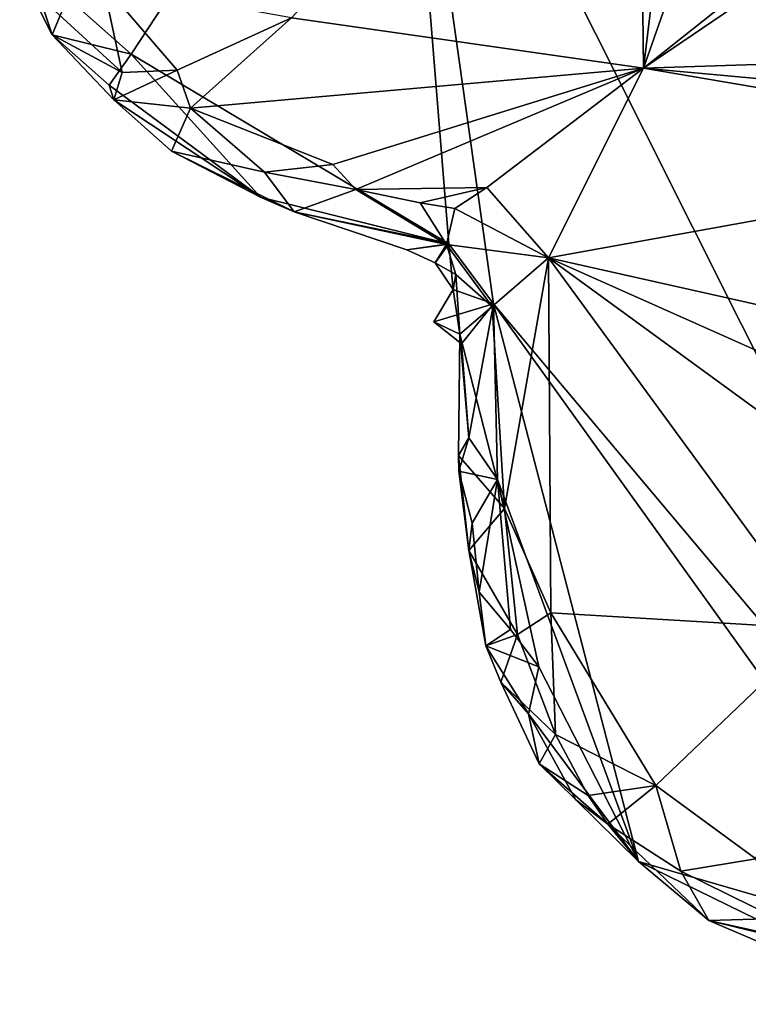
# Model space of a CAD drawing. Units: metres. Extents: x 26.71 to 30.62, y -11.8 to -7.88.
# Drawn here: x 26.95 to 27.18, y -11.14 to -10.83 of the extents above; entities that cross this region are included whole.
import ezdxf

# ---------------------------------------------------------------- set-up
doc = ezdxf.new("R2010")
doc.units = ezdxf.units.M

msp = doc.modelspace()

# ---------------------------------------------------------------- linework, layer by layer
at = {"layer": '1'}
for points in [[(27.07154, -10.70962, -0.20977), (27.87439, -9.23878, -0.21389), (27.28761, -11.14074, -0.20978)], [(26.9861, -10.83948, -0.20832), (26.96596, -10.82148, -0.20725), (27.07154, -10.70962, -0.20977)], [(27.08676, -10.89966, -0.20738), (26.9861, -10.83948, -0.20832), (27.07154, -10.70962, -0.20977)], [(27.03698, -10.8279, -0.138), (27.14844, -10.84387, -0.1233), (27.14687, -10.70961, -0.12996)], [(27.08676, -10.89966, -0.20738), (27.07154, -10.70962, -0.20977), (27.10099, -10.91859, -0.2093)], [(27.10099, -10.91859, -0.2093), (27.07154, -10.70962, -0.20977), (27.28761, -11.14074, -0.20978)], [(27.14687, -10.70961, -0.12996), (27.14844, -10.84387, -0.1233), (27.16161, -10.73554, -0.12506)], [(27.16161, -10.73554, -0.12506), (27.14844, -10.84387, -0.1233), (27.17935, -10.75598, -0.12017)], [(27.2542, -10.75988, -0.11111), (27.14844, -10.84387, -0.1233), (27.29897, -10.7417, -0.1049)], [(27.29897, -10.7417, -0.1049), (27.14844, -10.84387, -0.1233), (27.33692, -10.83779, -0.105)], [(27.14844, -10.84387, -0.1233), (27.2542, -10.75988, -0.11111), (27.17935, -10.75598, -0.12017)], [(26.95322, -10.81764, -0.16917), (26.95082, -10.8027, -0.20001), (26.96109, -10.83335, -0.19097)], [(26.96109, -10.83335, -0.19097), (26.95082, -10.8027, -0.20001), (26.96596, -10.82148, -0.20725)], [(26.97732, -10.81714, -0.14913), (26.95322, -10.81764, -0.16917), (26.98325, -10.84532, -0.15598)], [(26.95322, -10.81764, -0.16917), (26.96109, -10.83335, -0.19097), (26.98325, -10.84532, -0.15598)], [(26.97732, -10.81714, -0.14913), (26.98325, -10.84532, -0.15598), (27.00076, -10.84457, -0.14612)], [(26.97732, -10.81714, -0.14913), (27.00076, -10.84457, -0.14612), (27.03698, -10.8279, -0.138)], [(26.96109, -10.83335, -0.19097), (26.96596, -10.82148, -0.20725), (26.9861, -10.83948, -0.20832)], [(27.00076, -10.84457, -0.14612), (27.00498, -10.85655, -0.1471), (27.03698, -10.8279, -0.138)], [(27.03698, -10.8279, -0.138), (27.00498, -10.85655, -0.1471), (27.14844, -10.84387, -0.1233)], [(26.97922, -10.84933, -0.20082), (26.96109, -10.83335, -0.19097), (26.9861, -10.83948, -0.20832)], [(26.96109, -10.83335, -0.19097), (26.97922, -10.84933, -0.20082), (26.98063, -10.85397, -0.17263)], [(26.98325, -10.84532, -0.15598), (26.96109, -10.83335, -0.19097), (26.98063, -10.85397, -0.17263)], [(27.02717, -10.88486, -0.20285), (26.97922, -10.84933, -0.20082), (26.9861, -10.83948, -0.20832)], [(27.02717, -10.88486, -0.20285), (26.9861, -10.83948, -0.20832), (27.08676, -10.89966, -0.20738)], [(27.14844, -10.84387, -0.1233), (27.31903, -10.85945, -0.11004), (27.33692, -10.83779, -0.105)], [(26.98325, -10.84532, -0.15598), (26.98063, -10.85397, -0.17263), (27.00076, -10.84457, -0.14612)], [(27.00076, -10.84457, -0.14612), (26.98063, -10.85397, -0.17263), (27.00498, -10.85655, -0.1471)], [(27.00498, -10.85655, -0.1471), (27.05002, -10.87441, -0.14249), (27.14844, -10.84387, -0.1233)], [(27.05002, -10.87441, -0.14249), (27.05731, -10.8824, -0.14621), (27.14844, -10.84387, -0.1233)], [(27.05731, -10.8824, -0.14621), (27.09886, -10.88176, -0.13518), (27.14844, -10.84387, -0.1233)], [(27.09886, -10.88176, -0.13518), (27.11837, -10.90401, -0.13506), (27.14844, -10.84387, -0.1233)], [(27.11837, -10.90401, -0.13506), (27.30427, -10.87047, -0.1122), (27.14844, -10.84387, -0.1233)], [(27.14844, -10.84387, -0.1233), (27.30427, -10.87047, -0.1122), (27.31903, -10.85945, -0.11004)], [(26.98063, -10.85397, -0.17263), (26.97922, -10.84933, -0.20082), (27.02717, -10.88486, -0.20285)], [(26.98063, -10.85397, -0.17263), (27.02717, -10.88486, -0.20285), (26.9989, -10.8702, -0.17869)], [(27.00498, -10.85655, -0.1471), (26.98063, -10.85397, -0.17263), (26.9989, -10.8702, -0.17869)], [(27.00498, -10.85655, -0.1471), (26.9989, -10.8702, -0.17869), (27.02834, -10.87691, -0.15451)], [(27.02834, -10.87691, -0.15451), (27.05002, -10.87441, -0.14249), (27.00498, -10.85655, -0.1471)], [(26.9989, -10.8702, -0.17869), (27.02717, -10.88486, -0.20285), (27.0378, -10.88949, -0.19885)], [(26.9989, -10.8702, -0.17869), (27.0378, -10.88949, -0.19885), (27.02834, -10.87691, -0.15451)], [(27.30427, -10.87047, -0.1122), (27.11837, -10.90401, -0.13506), (27.24368, -10.93217, -0.12789)], [(27.05002, -10.87441, -0.14249), (27.02834, -10.87691, -0.15451), (27.05731, -10.8824, -0.14621)], [(27.02834, -10.87691, -0.15451), (27.0378, -10.88949, -0.19885), (27.05731, -10.8824, -0.14621)], [(27.05731, -10.8824, -0.14621), (27.0378, -10.88949, -0.19885), (27.08606, -10.89987, -0.1707)], [(27.09886, -10.88176, -0.13518), (27.05731, -10.8824, -0.14621), (27.07767, -10.88664, -0.14581)], [(27.05731, -10.8824, -0.14621), (27.08606, -10.89987, -0.1707), (27.07767, -10.88664, -0.14581)], [(27.09886, -10.88176, -0.13518), (27.07767, -10.88664, -0.14581), (27.08868, -10.88843, -0.1439)], [(27.09886, -10.88176, -0.13518), (27.08868, -10.88843, -0.1439), (27.11837, -10.90401, -0.13506)], [(27.0378, -10.88949, -0.19885), (27.02717, -10.88486, -0.20285), (27.08676, -10.89966, -0.20738)], [(27.07346, -10.90153, -0.19534), (27.0378, -10.88949, -0.19885), (27.08676, -10.89966, -0.20738)], [(27.0378, -10.88949, -0.19885), (27.07346, -10.90153, -0.19534), (27.08606, -10.89987, -0.1707)], [(27.08868, -10.88843, -0.1439), (27.07767, -10.88664, -0.14581), (27.08606, -10.89987, -0.1707)], [(27.08868, -10.88843, -0.1439), (27.08606, -10.89987, -0.1707), (27.11837, -10.90401, -0.13506)], [(27.07346, -10.90153, -0.19534), (27.08676, -10.89966, -0.20738), (27.08244, -10.90566, -0.19495)], [(27.08606, -10.89987, -0.1707), (27.07346, -10.90153, -0.19534), (27.08244, -10.90566, -0.19495)], [(27.08244, -10.90566, -0.19495), (27.08676, -10.89966, -0.20738), (27.08822, -10.91409, -0.19671)], [(27.08606, -10.89987, -0.1707), (27.08244, -10.90566, -0.19495), (27.08904, -10.90932, -0.17879)], [(27.08606, -10.89987, -0.1707), (27.08904, -10.90932, -0.17879), (27.10058, -10.91949, -0.15854)], [(27.08606, -10.89987, -0.1707), (27.10058, -10.91949, -0.15854), (27.11837, -10.90401, -0.13506)], [(27.08822, -10.91409, -0.19671), (27.08676, -10.89966, -0.20738), (27.10099, -10.91859, -0.2093)], [(27.10058, -10.91949, -0.15854), (27.1044, -10.9835, -0.15241), (27.11837, -10.90401, -0.13506)], [(27.11837, -10.90401, -0.13506), (27.1044, -10.9835, -0.15241), (27.11908, -11.01661, -0.15222)], [(27.11837, -10.90401, -0.13506), (27.11908, -11.01661, -0.15222), (27.2044, -11.02165, -0.14466)], [(27.11837, -10.90401, -0.13506), (27.2044, -11.02165, -0.14466), (27.21706, -10.97599, -0.13857)], [(27.11837, -10.90401, -0.13506), (27.21706, -10.97599, -0.13857), (27.23458, -10.95587, -0.13471)], [(27.11837, -10.90401, -0.13506), (27.23458, -10.95587, -0.13471), (27.24368, -10.93217, -0.12789)], [(27.08244, -10.90566, -0.19495), (27.08822, -10.91409, -0.19671), (27.08904, -10.90932, -0.17879)], [(27.08904, -10.90932, -0.17879), (27.08822, -10.91409, -0.19671), (27.0903, -10.92829, -0.18785)], [(27.08904, -10.90932, -0.17879), (27.0903, -10.92829, -0.18785), (27.10058, -10.91949, -0.15854)], [(27.08822, -10.91409, -0.19671), (27.08209, -10.92435, -0.19983), (27.0903, -10.92829, -0.18785)], [(27.08209, -10.92435, -0.19983), (27.08822, -10.91409, -0.19671), (27.10099, -10.91859, -0.2093)], [(27.10099, -10.91859, -0.2093), (27.0908, -10.93137, -0.2043), (27.08209, -10.92435, -0.19983)], [(27.10058, -10.91949, -0.15854), (27.0903, -10.92829, -0.18785), (27.1044, -10.9835, -0.15241)], [(27.09319, -10.96109, -0.20661), (27.0908, -10.93137, -0.2043), (27.10099, -10.91859, -0.2093)], [(27.10226, -10.97429, -0.2098), (27.09319, -10.96109, -0.20661), (27.10099, -10.91859, -0.2093)], [(27.14693, -11.09541, -0.2046), (27.10226, -10.97429, -0.2098), (27.10099, -10.91859, -0.2093)], [(27.14693, -11.09541, -0.2046), (27.10099, -10.91859, -0.2093), (27.24921, -11.12512, -0.21077)], [(27.24921, -11.12512, -0.21077), (27.10099, -10.91859, -0.2093), (27.28761, -11.14074, -0.20978)], [(27.0908, -10.93137, -0.2043), (27.0903, -10.92829, -0.18785), (27.08209, -10.92435, -0.19983)], [(27.08983, -10.96677, -0.18681), (27.0903, -10.92829, -0.18785), (27.09319, -10.96109, -0.20661)], [(27.0903, -10.92829, -0.18785), (27.08983, -10.96677, -0.18681), (27.1044, -10.9835, -0.15241)], [(27.09319, -10.96109, -0.20661), (27.0903, -10.92829, -0.18785), (27.0908, -10.93137, -0.2043)], [(27.08995, -10.97174, -0.1999), (27.08983, -10.96677, -0.18681), (27.09319, -10.96109, -0.20661)], [(27.08995, -10.97174, -0.1999), (27.09319, -10.96109, -0.20661), (27.10226, -10.97429, -0.2098)], [(27.09314, -10.99681, -0.18177), (27.08983, -10.96677, -0.18681), (27.08995, -10.97174, -0.1999)], [(27.08983, -10.96677, -0.18681), (27.09314, -10.99681, -0.18177), (27.1044, -10.9835, -0.15241)], [(27.09415, -10.98813, -0.2062), (27.09314, -10.99681, -0.18177), (27.08995, -10.97174, -0.1999)], [(27.09415, -10.98813, -0.2062), (27.08995, -10.97174, -0.1999), (27.10226, -10.97429, -0.2098)], [(27.09645, -11.01011, -0.2044), (27.09415, -10.98813, -0.2062), (27.10226, -10.97429, -0.2098)], [(27.10637, -11.02187, -0.20788), (27.09645, -11.01011, -0.2044), (27.10226, -10.97429, -0.2098)], [(27.11533, -11.0337, -0.20868), (27.10637, -11.02187, -0.20788), (27.10226, -10.97429, -0.2098)], [(27.14693, -11.09541, -0.2046), (27.11533, -11.0337, -0.20868), (27.10226, -10.97429, -0.2098)], [(27.1044, -10.9835, -0.15241), (27.09314, -10.99681, -0.18177), (27.10858, -11.02344, -0.16103)], [(27.1044, -10.9835, -0.15241), (27.10858, -11.02344, -0.16103), (27.11908, -11.01661, -0.15222)], [(27.09314, -10.99681, -0.18177), (27.09415, -10.98813, -0.2062), (27.09645, -11.01011, -0.2044)], [(27.09314, -10.99681, -0.18177), (27.09645, -11.01011, -0.2044), (27.09852, -11.02705, -0.19641)], [(27.09314, -10.99681, -0.18177), (27.09852, -11.02705, -0.19641), (27.10858, -11.02344, -0.16103)], [(27.09852, -11.02705, -0.19641), (27.09645, -11.01011, -0.2044), (27.10637, -11.02187, -0.20788)], [(27.10858, -11.02344, -0.16103), (27.12061, -11.05516, -0.16454), (27.11908, -11.01661, -0.15222)], [(27.11908, -11.01661, -0.15222), (27.12061, -11.05516, -0.16454), (27.15236, -11.07132, -0.15523)], [(27.11908, -11.01661, -0.15222), (27.15236, -11.07132, -0.15523), (27.2044, -11.02165, -0.14466)], [(27.09852, -11.02705, -0.19641), (27.10637, -11.02187, -0.20788), (27.11533, -11.0337, -0.20868)], [(27.09852, -11.02705, -0.19641), (27.10326, -11.03861, -0.18594), (27.10858, -11.02344, -0.16103)], [(27.10858, -11.02344, -0.16103), (27.10326, -11.03861, -0.18594), (27.12061, -11.05516, -0.16454)], [(27.2044, -11.02165, -0.14466), (27.15236, -11.07132, -0.15523), (27.18405, -11.09459, -0.15239)], [(27.10326, -11.03861, -0.18594), (27.09852, -11.02705, -0.19641), (27.1121, -11.04863, -0.20477)], [(27.1121, -11.04863, -0.20477), (27.09852, -11.02705, -0.19641), (27.11533, -11.0337, -0.20868)], [(27.1121, -11.04863, -0.20477), (27.11533, -11.0337, -0.20868), (27.14693, -11.09541, -0.2046)], [(27.10326, -11.03861, -0.18594), (27.1121, -11.04863, -0.20477), (27.11541, -11.06451, -0.19648)], [(27.10326, -11.03861, -0.18594), (27.11541, -11.06451, -0.19648), (27.12061, -11.05516, -0.16454)], [(27.11541, -11.06451, -0.19648), (27.1121, -11.04863, -0.20477), (27.12703, -11.07587, -0.20342)], [(27.12703, -11.07587, -0.20342), (27.1121, -11.04863, -0.20477), (27.14693, -11.09541, -0.2046)], [(27.12061, -11.05516, -0.16454), (27.11541, -11.06451, -0.19648), (27.13099, -11.07449, -0.17059)], [(27.12061, -11.05516, -0.16454), (27.13099, -11.07449, -0.17059), (27.15236, -11.07132, -0.15523)], [(27.12703, -11.07587, -0.20342), (27.13724, -11.08364, -0.17107), (27.11541, -11.06451, -0.19648)], [(27.11541, -11.06451, -0.19648), (27.13724, -11.08364, -0.17107), (27.13099, -11.07449, -0.17059)], [(27.13099, -11.07449, -0.17059), (27.13724, -11.08364, -0.17107), (27.15236, -11.07132, -0.15523)], [(27.13724, -11.08364, -0.17107), (27.16031, -11.09857, -0.16477), (27.15236, -11.07132, -0.15523)], [(27.15236, -11.07132, -0.15523), (27.16031, -11.09857, -0.16477), (27.18405, -11.09459, -0.15239)], [(27.13724, -11.08364, -0.17107), (27.12703, -11.07587, -0.20342), (27.14693, -11.09541, -0.2046)], [(27.13724, -11.08364, -0.17107), (27.14693, -11.09541, -0.2046), (27.16923, -11.11421, -0.18642)], [(27.16031, -11.09857, -0.16477), (27.13724, -11.08364, -0.17107), (27.16923, -11.11421, -0.18642)], [(27.16923, -11.11421, -0.18642), (27.14693, -11.09541, -0.2046), (27.19859, -11.12069, -0.20657)], [(27.19859, -11.12069, -0.20657), (27.14693, -11.09541, -0.2046), (27.24921, -11.12512, -0.21077)], [(27.18405, -11.09459, -0.15239), (27.16031, -11.09857, -0.16477), (27.19077, -11.11358, -0.15955)], [(27.16031, -11.09857, -0.16477), (27.16923, -11.11421, -0.18642), (27.19077, -11.11358, -0.15955)], [(27.19077, -11.11358, -0.15955), (27.16923, -11.11421, -0.18642), (27.22946, -11.12885, -0.15712)], [(27.16923, -11.11421, -0.18642), (27.19859, -11.12069, -0.20657), (27.21148, -11.13223, -0.1996)], [(27.16923, -11.11421, -0.18642), (27.21148, -11.13223, -0.1996), (27.22946, -11.12885, -0.15712)]]:
    msp.add_3dface(points, dxfattribs=at)

doc.saveas('drawing.dxf')
